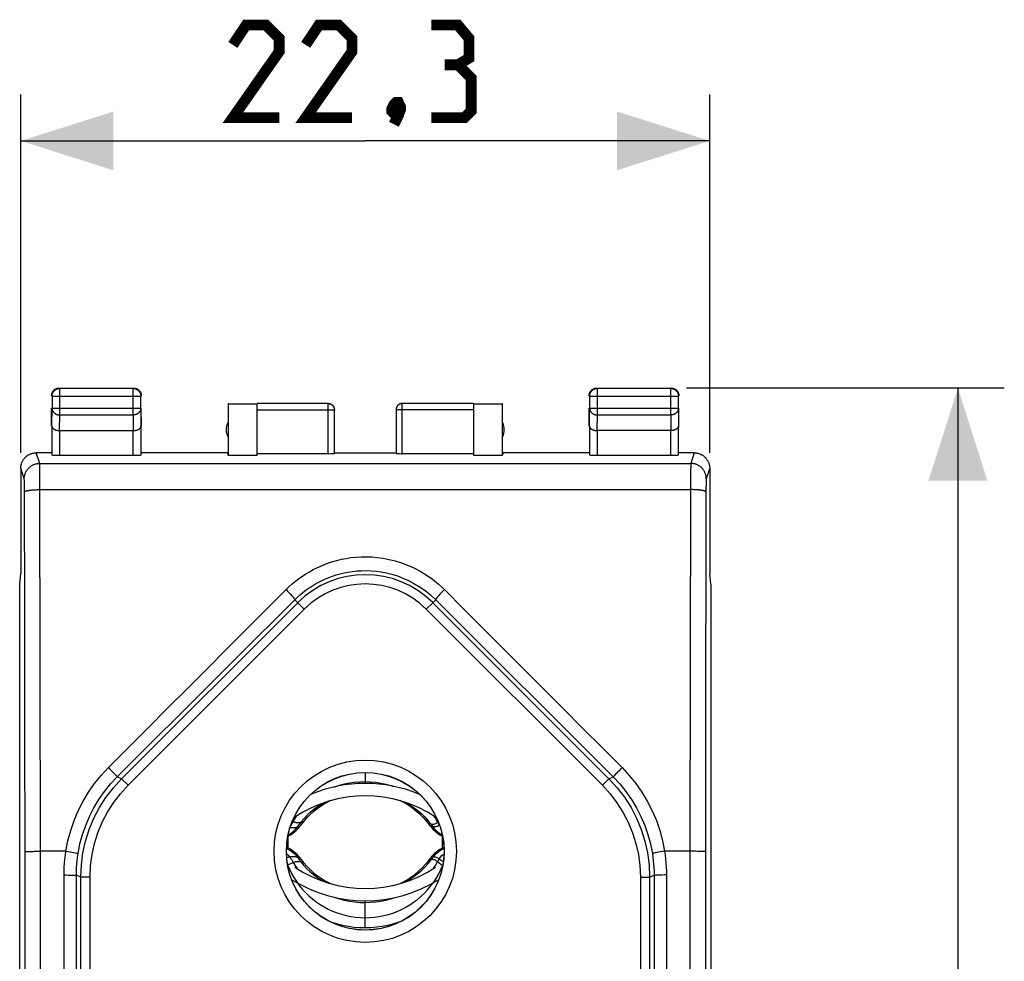
# Model space of a CAD drawing. Units: millimetres. Extents: x -37.8 to 47.6, y -24.2 to 46.7.
# Drawn here: x 15.7 to 47.6, y 6.2 to 36.7 of the extents above; entities that cross this region are included whole.
import ezdxf

# ---------------------------------------------------------------- set-up
doc = ezdxf.new("R2010")
doc.units = ezdxf.units.MM
doc.header["$LTSCALE"] = 15.367
doc.layers.get('0').update_dxf_attribs({"linetype": 'CONTINUOUS'})
doc.layers.add('DRAFT', color=7, linetype='CONTINUOUS')
doc.layers.add('RACCORDO', color=7, linetype='CONTINUOUS')
doc.styles.get("Standard").update_dxf_attribs({"font": 'txt', "width": 0.8})
doc.dimstyles.new('DIMSTYLE_1', dxfattribs={"dimtxt": 3, "dimasz": 3, "dimexe": 1.5, "dimexo": 0.5, "dimgap": 0.75, "dimtad": 1, "dimtxsty": 'STANDARD', "dimblk": '_FILLED', "dimblk1": '_FILLED', "dimblk2": '_FILLED', "dimcen": 0.09, "dimazin": 2, "dimtfac": 1, "dimtofl": 0, "dimtmove": 0, "dimatfit": 3, "dimldrblk": '_FILLED', "dimfxl": 1, "dimtolj": 1, "dimarcsym": 0})

# ---------------------------------------------------------------- blocks, each defined once
blk = doc.blocks.new('_FILLED')
at = {"color": 0, "linetype": 'BYBLOCK'}
blk.add_solid([(0, 0), (-1, 0.317), (-1, -0.317)], dxfattribs=at)
blk = doc.blocks.new('*D2')
at = {"color": 7, "linetype": 'CONTINUOUS'}
for p, q in [((15.721, 22.705), (15.721, 34.305)), ((38.022, 22.705), (38.022, 34.305)), ((15.721, 32.805), (26.871, 32.805)), ((38.022, 32.805), (26.871, 32.805))]:
    blk.add_line(p, q, dxfattribs=at)
at = {"color": 7, "linetype": 'CONTINUOUS', "xscale": 3, "yscale": 3, "zscale": 3, "rotation": 180}
blk.add_blockref('_FILLED', (15.721, 32.805), dxfattribs=at)
at = {"color": 7, "linetype": 'CONTINUOUS', "xscale": 3, "yscale": 3, "zscale": 3}
blk.add_blockref('_FILLED', (38.022, 32.805), dxfattribs=at)
blk = doc.blocks.new('*D3')
at = {"color": 7, "linetype": 'CONTINUOUS'}
for p, q in [((37.271, 24.805), (47.555, 24.805)), ((46.055, 24.805), (46.055, 0.305)), ((46.055, -24.195), (46.055, 0.305)), ((37.271, -24.195), (47.555, -24.195))]:
    blk.add_line(p, q, dxfattribs=at)
at = {"color": 7, "linetype": 'CONTINUOUS', "xscale": 3, "yscale": 3, "zscale": 3}
for p, rotation in [((46.055, 24.805), 90), ((46.055, -24.195), 270)]:
    blk.add_blockref('_FILLED', p, dxfattribs=dict(at, rotation=rotation))

msp = doc.modelspace()

# ---------------------------------------------------------------- linework, layer by layer
at = {"color": 7, "linetype": 'CONTINUOUS'}
for p, q in [((16.734, 24.541), (16.734, 24.149)), ((19.358, 24.791), (16.984, 24.791)), ((19.608, 24.149), (19.608, 24.541)), ((34.134, 24.541), (34.134, 24.149)), ((36.758, 24.791), (34.384, 24.791)), ((37.008, 24.149), (37.008, 24.541)), ((22.421, 24.305), (22.43, 24.296)), ((22.43, 24.296), (22.43, 22.626)), ((22.43, 24.296), (23.371, 24.296)), ((25.671, 24.303), (23.371, 24.303)), ((23.371, 22.626), (23.371, 24.296)), ((30.371, 24.303), (28.071, 24.303)), ((30.371, 24.296), (30.371, 22.626)), ((30.371, 24.296), (31.313, 24.296)), ((31.321, 24.305), (31.313, 24.296)), ((31.313, 22.626), (31.313, 24.296)), ((16.721, 23.572), (16.721, 24.149)), ((19.621, 23.572), (19.621, 24.149)), ((25.871, 22.689), (25.871, 24.103)), ((27.871, 24.103), (27.871, 22.689)), ((34.121, 23.572), (34.121, 24.149)), ((37.021, 23.572), (37.021, 24.149)), ((16.729, 23.572), (16.729, 22.639)), ((16.979, 23.427), (19.364, 23.427)), ((19.614, 22.639), (19.614, 23.572)), ((34.129, 23.572), (34.129, 22.639)), ((36.764, 23.427), (34.379, 23.427)), ((37.014, 22.639), (37.014, 23.572)), ((16.721, 22.705), (16.221, 22.705)), ((22.421, 22.705), (19.621, 22.705)), ((22.43, 22.626), (22.421, 22.705)), ((25.671, 22.678), (23.371, 22.678)), ((25.871, 22.705), (27.871, 22.705)), ((30.371, 22.678), (28.071, 22.678)), ((31.321, 22.705), (31.313, 22.626)), ((34.121, 22.705), (31.321, 22.705)), ((37.522, 22.705), (37.021, 22.705)), ((16.979, 22.626), (19.364, 22.626)), ((22.43, 22.626), (23.371, 22.626)), ((30.371, 22.626), (31.313, 22.626)), ((34.379, 22.626), (36.764, 22.626)), ((15.721, 22.205), (15.721, 18.805)), ((38.022, 22.205), (38.022, 18.805)), ((15.721, 18.805), (15.721, 18.796)), ((38.022, 18.805), (38.021, 18.796)), ((15.687, 18.452), (15.721, 18.796)), ((38.055, 18.452), (38.021, 18.796)), ((15.687, -17.843), (15.687, 18.452)), ((38.055, 18.452), (38.055, -17.843)), ((24.582, 10.931), (24.593, 10.914)), ((29.157, 10.926), (29.149, 10.914)), ((28.824, 10.821), (28.925, 10.699)), ((28.925, 10.699), (28.938, 10.682)), ((24.369, 10.299), (24.403, 10.315)), ((24.371, 10.3), (24.371, 9.91)), ((29.371, 9.91), (29.371, 10.286)), ((28.925, 9.51), (28.935, 9.523)), ((29.37, 9.332), (29.379, 9.329)), ((27.937, 7.508), (28.097, 7.566))]:
    msp.add_line(p, q, dxfattribs=at)
at = {"color": 250, "linetype": 'CONTINUOUS'}
for p, q in [((16.734, 24.541), (19.608, 24.541)), ((16.984, 23.932), (16.984, 24.791)), ((19.358, 23.932), (19.358, 24.791)), ((34.134, 24.541), (37.008, 24.541)), ((34.384, 23.932), (34.384, 24.791)), ((36.758, 23.932), (36.758, 24.791)), ((25.671, 22.678), (25.671, 24.303)), ((28.071, 22.678), (28.071, 24.303)), ((16.729, 23.572), (16.734, 24.149)), ((16.734, 24.149), (19.608, 24.149)), ((16.979, 23.427), (16.984, 23.932)), ((16.984, 23.932), (19.358, 23.932)), ((19.358, 23.932), (19.363, 23.427)), ((19.608, 24.149), (19.614, 23.572)), ((23.371, 24.103), (25.871, 24.103)), ((30.371, 24.103), (27.871, 24.103)), ((34.129, 23.572), (34.134, 24.149)), ((34.134, 24.149), (37.008, 24.149)), ((34.379, 23.427), (34.384, 23.932)), ((34.384, 23.932), (36.758, 23.932)), ((36.758, 23.932), (36.763, 23.427)), ((37.008, 24.149), (37.014, 23.572)), ((16.979, 23.427), (16.979, 22.626)), ((19.364, 22.626), (19.364, 23.427)), ((34.379, 23.427), (34.379, 22.626)), ((36.764, 22.626), (36.764, 23.427)), ((16.335, 22.365), (16.222, 22.705)), ((37.521, 22.705), (37.408, 22.365)), ((16.335, 22.365), (37.408, 22.365)), ((16.337, 22.318), (16.337, 22.336)), ((16.338, 22.295), (16.337, 22.318)), ((15.835, 21.866), (15.722, 22.204)), ((16.338, 22.269), (16.338, 22.295)), ((16.339, 22.24), (16.338, 22.269)), ((16.339, 22.188), (16.339, 22.24)), ((16.34, 22.128), (16.339, 22.188)), ((16.341, 22.062), (16.34, 22.128)), ((16.341, 21.962), (16.341, 22.062)), ((37.402, 22.038), (37.401, 21.936)), ((37.403, 22.188), (37.402, 22.128)), ((37.402, 22.128), (37.402, 22.038)), ((37.404, 22.24), (37.403, 22.188)), ((37.405, 22.283), (37.404, 22.24)), ((37.405, 22.307), (37.405, 22.283)), ((38.02, 22.204), (37.908, 21.865)), ((15.838, 21.825), (15.837, 21.837)), ((15.839, 21.811), (15.838, 21.825)), ((15.839, 21.795), (15.839, 21.811)), ((15.84, 21.768), (15.839, 21.795)), ((15.84, 21.737), (15.84, 21.768)), ((15.841, 21.702), (15.84, 21.737)), ((15.842, 21.651), (15.841, 21.702)), ((16.342, 21.853), (16.341, 21.962)), ((16.343, 21.735), (16.342, 21.853)), ((16.343, 21.611), (16.343, 21.735)), ((37.4, 21.674), (37.382, 9.805)), ((37.401, 21.936), (37.4, 21.824)), ((37.4, 21.824), (37.4, 21.674)), ((37.902, 21.736), (37.901, 21.69)), ((37.901, 21.69), (37.901, 21.637)), ((37.903, 21.768), (37.902, 21.736)), ((37.904, 21.811), (37.903, 21.795)), ((37.903, 21.795), (37.903, 21.768)), ((37.905, 21.825), (37.904, 21.811)), ((15.842, 21.595), (15.842, 21.651)), ((15.843, 21.535), (15.842, 21.595)), ((15.843, 21.457), (15.843, 21.535)), ((16.36, 9.805), (16.343, 21.611)), ((16.343, 21.515), (37.399, 21.515)), ((37.9, 21.504), (37.897, 20.669)), ((37.901, 21.637), (37.9, 21.58)), ((37.9, 21.58), (37.9, 21.504)), ((26.871, 12.355), (26.871, 12.003)), ((24.541, 10.764), (24.614, 10.889)), ((24.614, 10.889), (24.657, 10.954)), ((24.454, 10.625), (24.467, 10.643)), ((24.516, 10.774), (24.541, 10.764)), ((24.669, 10.591), (24.759, 10.621)), ((24.695, 10.625), (24.722, 10.66)), ((24.722, 10.66), (24.749, 10.695)), ((24.749, 10.695), (24.79, 10.747)), ((24.79, 10.747), (24.881, 10.778)), ((29.002, 10.678), (28.925, 10.699)), ((29.06, 10.599), (28.983, 10.621)), ((29.002, 10.678), (29.034, 10.634)), ((29.034, 10.634), (29.06, 10.599)), ((29.235, 10.763), (29.214, 10.745)), ((29.271, 10.656), (29.269, 10.654)), ((29.269, 10.654), (29.274, 10.647)), ((15.901, 9.799), (15.92, 9.799)), ((15.92, 9.799), (15.942, 9.8)), ((15.942, 9.8), (15.967, 9.801)), ((15.967, 9.801), (15.995, 9.801)), ((15.995, 9.801), (16.026, 9.802)), ((16.026, 9.802), (16.059, 9.803)), ((16.059, 9.803), (16.094, 9.803)), ((16.094, 9.803), (16.132, 9.803)), ((16.132, 9.803), (16.171, 9.804)), ((16.171, 9.804), (16.212, 9.804)), ((16.212, 9.804), (16.253, 9.804)), ((16.253, 9.804), (16.296, 9.804)), ((24.331, 9.606), (24.423, 9.627)), ((24.669, 9.618), (24.759, 9.588)), ((29.06, 9.61), (28.983, 9.588)), ((29.002, 9.532), (29.06, 9.61)), ((29.403, 9.715), (29.421, 9.731)), ((37.447, 9.804), (37.382, 9.805)), ((37.51, 9.804), (37.447, 9.804)), ((37.572, 9.804), (37.51, 9.804)), ((37.63, 9.803), (37.572, 9.804)), ((37.666, 9.803), (37.63, 9.803)), ((37.701, 9.802), (37.666, 9.803)), ((37.733, 9.802), (37.701, 9.802)), ((37.762, 9.801), (37.733, 9.802)), ((37.789, 9.8), (37.762, 9.801)), ((37.812, 9.8), (37.789, 9.8)), ((24.357, 9.369), (24.541, 9.446)), ((24.541, 9.446), (24.614, 9.32)), ((24.614, 9.32), (24.657, 9.255)), ((24.736, 9.532), (24.79, 9.462)), ((24.79, 9.462), (24.881, 9.432)), ((29.002, 9.532), (28.925, 9.51)), ((29.37, 9.332), (29.214, 9.464)), ((29.395, 9.462), (29.269, 9.555)), ((26.871, 7.333), (26.871, 8.206))]:
    msp.add_line(p, q, dxfattribs=at)
at = {"color": 7, "linetype": 'CONTINUOUS', "const_width": 0.35}
for points in [[(24.086, 33.555), (22.586, 33.555), (24.086, 35.697), (24.086, 36.126), (23.657, 36.555), (23.014, 36.555), (22.586, 35.912)], [(26.443, 33.555), (24.943, 33.555), (26.443, 35.697), (26.443, 36.126), (26.014, 36.555), (25.371, 36.555), (24.943, 35.912)], [(29.871, 35.269), (30.228, 35.483), (30.228, 36.126), (29.871, 36.555), (29.014, 36.555)], [(29.014, 33.555), (30.086, 33.555), (30.3, 33.769), (30.3, 34.84), (29.871, 35.269), (29.443, 35.269)], [(27.943, 34.055), (28.014, 33.912), (28.014, 33.84), (27.871, 33.697), (27.8, 33.697), (27.728, 33.769), (27.728, 33.84), (27.8, 33.983), (27.871, 34.055), (27.943, 34.055)], [(28.014, 33.84), (27.943, 33.626), (27.8, 33.34)]]:
    msp.add_lwpolyline(points, dxfattribs=at)
at = {"color": 7, "linetype": 'CONTINUOUS'}
for points in [[(16.721, 24.555), (16.722, 24.566), (16.722, 24.578), (16.724, 24.59), (16.726, 24.602), (16.728, 24.614), (16.731, 24.625), (16.735, 24.636), (16.739, 24.647), (16.744, 24.658), (16.749, 24.669), (16.755, 24.68), (16.761, 24.69), (16.768, 24.7), (16.775, 24.709), (16.782, 24.718), (16.79, 24.727), (16.799, 24.736), (16.808, 24.744), (16.817, 24.751), (16.826, 24.758), (16.836, 24.765), (16.846, 24.771), (16.857, 24.777), (16.867, 24.782), (16.878, 24.787), (16.889, 24.791), (16.901, 24.794), (16.912, 24.798), (16.924, 24.8), (16.936, 24.802), (16.947, 24.803), (16.959, 24.804), (16.971, 24.805)], [(16.734, 24.541), (16.735, 24.553), (16.735, 24.565), (16.737, 24.577), (16.739, 24.589), (16.741, 24.6), (16.744, 24.612), (16.748, 24.623), (16.752, 24.634), (16.757, 24.645), (16.762, 24.656), (16.768, 24.666), (16.774, 24.677), (16.781, 24.686), (16.788, 24.696), (16.795, 24.705), (16.803, 24.714), (16.812, 24.722), (16.821, 24.73), (16.83, 24.738), (16.839, 24.745), (16.849, 24.752), (16.859, 24.758), (16.87, 24.764), (16.881, 24.769), (16.891, 24.774), (16.903, 24.778), (16.914, 24.781)], [(16.914, 24.781), (16.925, 24.784), (16.937, 24.787), (16.949, 24.789), (16.961, 24.79), (16.972, 24.791), (16.984, 24.791)], [(19.358, 24.791), (19.37, 24.791), (19.382, 24.79), (19.394, 24.789), (19.405, 24.787), (19.417, 24.784), (19.429, 24.781), (19.44, 24.778), (19.451, 24.774), (19.462, 24.769), (19.473, 24.764), (19.483, 24.758), (19.493, 24.752), (19.503, 24.745), (19.513, 24.738), (19.522, 24.73), (19.531, 24.722), (19.539, 24.714), (19.547, 24.705), (19.555, 24.696), (19.562, 24.686), (19.568, 24.677), (19.575, 24.666), (19.58, 24.656), (19.586, 24.645), (19.59, 24.634), (19.594, 24.623), (19.598, 24.612)], [(19.371, 24.805), (19.383, 24.804), (19.395, 24.803), (19.407, 24.802), (19.419, 24.8), (19.43, 24.798), (19.442, 24.794), (19.453, 24.791), (19.464, 24.787), (19.475, 24.782), (19.486, 24.777), (19.496, 24.771), (19.506, 24.765), (19.516, 24.758), (19.526, 24.751), (19.535, 24.744), (19.544, 24.736), (19.552, 24.727), (19.56, 24.718), (19.568, 24.709), (19.575, 24.7), (19.582, 24.69), (19.588, 24.68), (19.593, 24.669), (19.599, 24.658), (19.603, 24.647), (19.608, 24.636), (19.611, 24.625), (19.614, 24.614), (19.617, 24.602), (19.619, 24.59), (19.62, 24.578), (19.621, 24.566), (19.621, 24.555)], [(19.598, 24.612), (19.601, 24.6), (19.604, 24.589), (19.606, 24.577), (19.607, 24.565), (19.608, 24.553), (19.608, 24.541)], [(34.121, 24.555), (34.122, 24.566), (34.122, 24.578), (34.124, 24.59), (34.126, 24.602), (34.128, 24.614), (34.131, 24.625), (34.135, 24.636), (34.139, 24.647), (34.144, 24.658), (34.149, 24.669), (34.155, 24.68), (34.161, 24.69), (34.168, 24.7), (34.175, 24.709), (34.182, 24.718), (34.19, 24.727), (34.199, 24.736), (34.208, 24.744), (34.217, 24.751), (34.226, 24.758), (34.236, 24.765), (34.246, 24.771), (34.257, 24.777), (34.267, 24.782), (34.278, 24.787), (34.289, 24.791), (34.301, 24.794), (34.312, 24.798), (34.324, 24.8), (34.336, 24.802), (34.347, 24.803), (34.359, 24.804), (34.371, 24.805)], [(34.134, 24.541), (34.135, 24.553), (34.135, 24.565), (34.137, 24.577), (34.139, 24.589), (34.141, 24.6), (34.144, 24.612), (34.148, 24.623), (34.152, 24.634), (34.157, 24.645), (34.162, 24.656), (34.168, 24.666), (34.174, 24.677), (34.181, 24.686), (34.188, 24.696), (34.195, 24.705), (34.203, 24.714), (34.212, 24.722), (34.221, 24.73), (34.23, 24.738), (34.239, 24.745), (34.249, 24.752), (34.259, 24.758), (34.27, 24.764), (34.281, 24.769), (34.291, 24.774), (34.303, 24.778), (34.314, 24.781)], [(34.314, 24.781), (34.325, 24.784), (34.337, 24.787), (34.349, 24.789), (34.361, 24.79), (34.372, 24.791), (34.384, 24.791)], [(36.758, 24.791), (36.77, 24.791), (36.782, 24.79), (36.794, 24.789), (36.805, 24.787), (36.817, 24.784), (36.829, 24.781), (36.84, 24.778), (36.851, 24.774), (36.862, 24.769), (36.873, 24.764), (36.883, 24.758), (36.893, 24.752), (36.903, 24.745), (36.913, 24.738), (36.922, 24.73), (36.931, 24.722), (36.939, 24.714), (36.947, 24.705), (36.955, 24.696), (36.962, 24.687), (36.968, 24.677), (36.975, 24.666), (36.98, 24.656), (36.986, 24.645), (36.99, 24.634), (36.994, 24.623), (36.998, 24.612)], [(36.771, 24.805), (36.783, 24.804), (36.795, 24.803), (36.807, 24.802), (36.819, 24.8), (36.83, 24.798), (36.842, 24.794), (36.853, 24.791), (36.864, 24.787), (36.875, 24.782), (36.886, 24.777), (36.896, 24.771), (36.906, 24.765), (36.916, 24.758), (36.926, 24.751), (36.935, 24.744), (36.944, 24.736), (36.952, 24.727), (36.96, 24.718), (36.968, 24.709), (36.975, 24.7), (36.982, 24.69), (36.988, 24.68), (36.993, 24.669), (36.999, 24.658), (37.003, 24.647), (37.008, 24.636), (37.011, 24.625), (37.014, 24.614), (37.017, 24.602), (37.019, 24.59), (37.02, 24.578), (37.021, 24.566), (37.021, 24.555)], [(36.998, 24.612), (37.001, 24.6), (37.004, 24.589), (37.006, 24.577), (37.007, 24.565), (37.008, 24.553), (37.008, 24.541)], [(25.671, 24.305), (25.68, 24.304), (25.689, 24.304), (25.697, 24.303), (25.706, 24.302), (25.715, 24.3), (25.723, 24.298), (25.731, 24.295), (25.74, 24.293), (25.748, 24.289), (25.756, 24.286), (25.764, 24.282), (25.771, 24.278), (25.779, 24.273), (25.786, 24.268), (25.793, 24.263), (25.8, 24.258), (25.806, 24.252), (25.813, 24.246), (25.819, 24.24), (25.824, 24.233), (25.83, 24.226), (25.835, 24.219), (25.84, 24.212), (25.844, 24.205), (25.849, 24.197), (25.853, 24.189), (25.856, 24.181), (25.859, 24.173), (25.862, 24.165), (25.864, 24.156), (25.867, 24.148), (25.868, 24.139), (25.87, 24.131), (25.871, 24.122), (25.871, 24.113), (25.871, 24.105)], [(28.071, 24.305), (28.063, 24.304), (28.054, 24.304), (28.045, 24.303), (28.037, 24.302), (28.028, 24.3), (28.02, 24.298), (28.011, 24.295), (28.003, 24.293), (27.995, 24.289), (27.987, 24.286), (27.979, 24.282), (27.971, 24.278), (27.964, 24.273), (27.957, 24.268), (27.95, 24.263), (27.943, 24.258), (27.936, 24.252), (27.93, 24.246), (27.924, 24.24), (27.918, 24.233), (27.913, 24.226), (27.907, 24.219), (27.903, 24.212), (27.898, 24.205), (27.894, 24.197), (27.89, 24.189), (27.886, 24.181), (27.883, 24.173), (27.881, 24.165), (27.878, 24.156), (27.876, 24.148), (27.874, 24.139), (27.873, 24.131), (27.872, 24.122), (27.871, 24.113), (27.871, 24.105)], [(28.071, 24.303), (28.062, 24.303), (28.052, 24.302), (28.043, 24.301), (28.033, 24.299), (28.024, 24.297), (28.015, 24.295), (28.006, 24.292), (27.997, 24.288), (27.988, 24.285), (27.98, 24.281), (27.971, 24.276), (27.963, 24.271), (27.955, 24.266), (27.948, 24.26), (27.94, 24.254), (27.933, 24.248), (27.927, 24.241), (27.92, 24.234), (27.914, 24.226), (27.908, 24.219), (27.903, 24.211), (27.898, 24.203), (27.893, 24.194), (27.889, 24.186), (27.886, 24.177), (27.882, 24.168), (27.879, 24.159), (27.877, 24.15), (27.875, 24.141), (27.873, 24.131), (27.872, 24.122), (27.871, 24.112), (27.871, 24.103)], [(16.729, 23.572), (16.729, 23.567), (16.729, 23.562), (16.73, 23.558), (16.731, 23.553), (16.732, 23.549), (16.733, 23.544), (16.735, 23.539), (16.737, 23.535), (16.739, 23.53), (16.742, 23.526), (16.745, 23.521), (16.748, 23.517), (16.751, 23.512), (16.755, 23.508), (16.758, 23.504), (16.763, 23.5), (16.767, 23.495), (16.772, 23.491), (16.776, 23.487), (16.782, 23.483), (16.787, 23.479), (16.793, 23.476), (16.799, 23.472), (16.805, 23.468), (16.811, 23.465), (16.818, 23.462), (16.825, 23.458), (16.832, 23.455), (16.839, 23.452), (16.846, 23.449), (16.854, 23.447), (16.862, 23.444), (16.87, 23.442), (16.878, 23.44), (16.887, 23.438), (16.895, 23.436), (16.904, 23.434), (16.913, 23.432), (16.922, 23.431), (16.931, 23.43), (16.941, 23.429), (16.95, 23.428), (16.96, 23.428), (16.969, 23.427), (16.979, 23.427)], [(19.364, 23.427), (19.374, 23.427), (19.383, 23.428), (19.392, 23.428), (19.402, 23.429), (19.411, 23.43), (19.42, 23.431), (19.43, 23.432), (19.438, 23.434), (19.447, 23.436), (19.456, 23.438), (19.464, 23.44), (19.473, 23.442), (19.481, 23.444), (19.489, 23.447), (19.496, 23.45), (19.504, 23.452), (19.511, 23.455), (19.518, 23.458), (19.525, 23.462), (19.531, 23.465), (19.538, 23.468), (19.544, 23.472), (19.55, 23.476), (19.555, 23.479), (19.561, 23.483), (19.566, 23.487), (19.571, 23.491), (19.576, 23.495), (19.58, 23.5), (19.584, 23.504), (19.588, 23.508), (19.591, 23.512), (19.595, 23.517), (19.598, 23.521), (19.601, 23.526), (19.603, 23.53), (19.605, 23.535), (19.607, 23.539), (19.609, 23.544), (19.611, 23.549), (19.612, 23.553), (19.613, 23.558), (19.613, 23.562), (19.614, 23.567), (19.614, 23.572)], [(34.129, 23.572), (34.129, 23.567), (34.129, 23.562), (34.13, 23.558), (34.131, 23.553), (34.132, 23.549), (34.133, 23.544), (34.135, 23.539), (34.137, 23.535), (34.139, 23.53), (34.142, 23.526), (34.145, 23.521), (34.148, 23.517), (34.151, 23.512), (34.155, 23.508), (34.158, 23.504), (34.163, 23.5), (34.167, 23.495), (34.172, 23.491), (34.176, 23.487), (34.182, 23.483), (34.187, 23.479), (34.193, 23.476), (34.199, 23.472), (34.205, 23.468), (34.211, 23.465), (34.218, 23.462), (34.225, 23.458), (34.232, 23.455), (34.239, 23.452), (34.246, 23.449), (34.254, 23.447), (34.262, 23.444), (34.27, 23.442), (34.278, 23.44), (34.287, 23.438), (34.295, 23.436), (34.304, 23.434), (34.313, 23.432), (34.322, 23.431), (34.331, 23.43), (34.341, 23.429), (34.35, 23.428), (34.36, 23.428), (34.369, 23.427), (34.379, 23.427)], [(37.014, 23.572), (37.014, 23.567), (37.013, 23.562), (37.013, 23.558), (37.012, 23.553), (37.011, 23.549), (37.009, 23.544), (37.007, 23.539), (37.005, 23.535), (37.003, 23.53), (37.001, 23.526), (36.998, 23.521), (36.995, 23.517), (36.991, 23.512), (36.988, 23.508), (36.984, 23.504), (36.98, 23.5), (36.976, 23.495), (36.971, 23.491), (36.966, 23.487), (36.961, 23.483), (36.956, 23.479), (36.95, 23.476), (36.944, 23.472), (36.938, 23.468), (36.931, 23.465), (36.925, 23.462), (36.918, 23.458), (36.911, 23.455), (36.904, 23.452), (36.896, 23.449), (36.888, 23.447), (36.881, 23.444), (36.872, 23.442), (36.864, 23.44), (36.856, 23.438), (36.847, 23.436), (36.838, 23.434), (36.829, 23.432), (36.82, 23.431), (36.811, 23.43), (36.802, 23.429), (36.792, 23.428), (36.783, 23.428), (36.773, 23.427), (36.763, 23.427)], [(15.722, 22.204), (15.723, 22.224), (15.724, 22.244), (15.726, 22.265), (15.729, 22.285), (15.732, 22.304), (15.737, 22.324), (15.742, 22.344), (15.748, 22.363), (15.755, 22.382), (15.762, 22.4), (15.77, 22.419), (15.779, 22.437), (15.789, 22.454), (15.799, 22.472), (15.811, 22.489), (15.822, 22.505), (15.835, 22.521), (15.848, 22.536), (15.862, 22.551), (15.876, 22.565), (15.89, 22.579), (15.906, 22.592), (15.922, 22.604), (15.938, 22.616), (15.955, 22.627), (15.972, 22.638), (15.99, 22.647), (16.008, 22.656), (16.026, 22.665), (16.045, 22.672), (16.064, 22.679), (16.083, 22.685), (16.102, 22.69), (16.122, 22.695), (16.142, 22.698), (16.162, 22.701), (16.182, 22.703), (16.202, 22.704), (16.222, 22.705)], [(37.521, 22.705), (37.541, 22.704), (37.561, 22.703), (37.581, 22.701), (37.601, 22.698), (37.621, 22.695), (37.64, 22.69), (37.66, 22.685), (37.679, 22.679), (37.698, 22.672), (37.716, 22.665), (37.735, 22.656), (37.753, 22.647), (37.77, 22.638), (37.788, 22.627), (37.804, 22.616), (37.821, 22.604), (37.837, 22.592), (37.852, 22.579), (37.867, 22.565), (37.881, 22.551), (37.895, 22.536), (37.908, 22.521), (37.92, 22.505), (37.932, 22.489), (37.943, 22.472), (37.953, 22.454), (37.963, 22.437), (37.972, 22.419), (37.98, 22.4), (37.988, 22.382), (37.995, 22.363), (38.001, 22.344), (38.006, 22.324), (38.01, 22.304), (38.014, 22.285), (38.017, 22.265), (38.019, 22.244), (38.02, 22.224), (38.02, 22.204)], [(24.881, 10.778), (24.981, 10.89), (25.088, 10.997), (25.201, 11.097), (25.32, 11.191), (25.446, 11.279), (25.575, 11.359), (25.709, 11.431), (25.742, 11.446)], [(27.999, 11.446), (28.086, 11.404), (28.223, 11.326), (28.355, 11.24), (28.481, 11.146), (28.602, 11.044), (28.716, 10.936), (28.824, 10.821)], [(28.139, 11.403), (28.186, 11.379), (28.325, 11.299), (28.457, 11.211), (28.582, 11.116), (28.699, 11.015), (28.808, 10.908), (28.91, 10.795), (29.002, 10.678)], [(24.403, 10.315), (24.472, 10.353), (24.538, 10.398), (24.6, 10.447), (24.658, 10.501), (24.711, 10.559), (24.759, 10.621)], [(24.759, 10.621), (24.772, 10.639), (24.785, 10.657), (24.798, 10.674), (24.812, 10.692), (24.825, 10.709), (24.839, 10.726), (24.853, 10.743)], [(24.853, 10.743), (24.867, 10.76), (24.881, 10.778)], [(28.938, 10.682), (28.944, 10.674), (28.951, 10.665), (28.957, 10.656), (28.964, 10.648), (28.97, 10.639), (28.977, 10.63), (28.983, 10.621)], [(28.983, 10.621), (29.027, 10.565), (29.074, 10.512)], [(29.074, 10.512), (29.124, 10.463), (29.178, 10.418), (29.235, 10.376), (29.294, 10.339), (29.356, 10.306), (29.368, 10.301)], [(24.759, 9.588), (24.778, 9.562), (24.798, 9.536), (24.818, 9.51), (24.838, 9.484), (24.859, 9.458), (24.881, 9.432)], [(28.935, 9.523), (28.945, 9.536), (28.954, 9.549), (28.964, 9.562), (28.974, 9.575), (28.983, 9.588)], [(24.357, 9.369), (24.418, 9.228), (24.486, 9.09), (24.562, 8.956), (24.645, 8.826), (24.736, 8.702), (24.833, 8.583), (24.937, 8.471), (25.046, 8.365), (25.161, 8.265), (25.282, 8.172), (25.409, 8.085), (25.54, 8.006), (25.676, 7.934), (25.816, 7.87), (25.96, 7.813), (26.107, 7.765), (26.257, 7.725), (26.409, 7.694), (26.563, 7.672), (26.717, 7.659), (26.871, 7.655)], [(24.881, 9.432), (24.981, 9.319), (25.088, 9.212), (25.201, 9.112), (25.32, 9.018), (25.444, 8.931), (25.573, 8.852), (25.706, 8.78), (25.742, 8.764)], [(26.871, 7.655), (27.023, 7.659), (27.174, 7.672), (27.324, 7.693), (27.473, 7.722), (27.619, 7.76), (27.764, 7.806), (27.906, 7.861), (28.045, 7.923), (28.18, 7.993), (28.311, 8.07), (28.437, 8.155), (28.558, 8.247), (28.674, 8.345), (28.785, 8.45), (28.889, 8.561), (28.987, 8.677), (29.078, 8.8), (29.163, 8.927), (29.24, 9.058), (29.309, 9.193), (29.37, 9.332)], [(27.999, 8.763), (28.065, 8.795), (28.205, 8.873), (28.341, 8.96), (28.472, 9.056), (28.596, 9.159), (28.713, 9.27), (28.823, 9.387), (28.925, 9.51)], [(28.139, 8.806), (28.186, 8.83), (28.325, 8.91), (28.457, 8.998), (28.582, 9.093), (28.699, 9.194), (28.808, 9.301), (28.91, 9.414), (29.002, 9.532)], [(29.37, 9.332), (29.375, 9.344), (29.381, 9.357), (29.384, 9.363)], [(25.708, 7.538), (25.793, 7.507), (25.966, 7.454), (26.142, 7.41), (26.321, 7.376), (26.503, 7.352), (26.687, 7.338), (26.871, 7.333)], [(26.871, 7.333), (27.054, 7.339), (27.235, 7.354), (27.414, 7.378), (27.591, 7.412), (27.766, 7.456), (27.937, 7.508)]]:
    msp.add_lwpolyline(points, dxfattribs=at)
at = {"color": 250, "linetype": 'CONTINUOUS'}
for points in [[(25.671, 24.303), (25.681, 24.303), (25.69, 24.302), (25.7, 24.301), (25.709, 24.299), (25.718, 24.297), (25.728, 24.295), (25.737, 24.292), (25.746, 24.288), (25.754, 24.285), (25.763, 24.281), (25.771, 24.276), (25.779, 24.271), (25.787, 24.266), (25.795, 24.26), (25.802, 24.254), (25.809, 24.248), (25.816, 24.241), (25.822, 24.234), (25.828, 24.226), (25.834, 24.219), (25.84, 24.211), (25.844, 24.203), (25.849, 24.194), (25.853, 24.186), (25.857, 24.177), (25.86, 24.168), (25.863, 24.159), (25.866, 24.15), (25.868, 24.141), (25.869, 24.131), (25.87, 24.122), (25.871, 24.112), (25.871, 24.103)], [(16.734, 24.149), (16.735, 24.139), (16.736, 24.128), (16.737, 24.118), (16.739, 24.108), (16.742, 24.098), (16.745, 24.088), (16.748, 24.078), (16.752, 24.069), (16.757, 24.059), (16.762, 24.05), (16.768, 24.041), (16.774, 24.032), (16.781, 24.024), (16.788, 24.015), (16.796, 24.007), (16.804, 24), (16.812, 23.992), (16.821, 23.986), (16.83, 23.979), (16.84, 23.973), (16.849, 23.967), (16.86, 23.962), (16.87, 23.957), (16.881, 23.952), (16.892, 23.948), (16.903, 23.944), (16.914, 23.941), (16.926, 23.939), (16.937, 23.936), (16.949, 23.935), (16.961, 23.933), (16.972, 23.933), (16.984, 23.932)], [(19.608, 24.149), (19.608, 24.139), (19.607, 24.128), (19.606, 24.118), (19.604, 24.108), (19.601, 24.098), (19.598, 24.088), (19.594, 24.078), (19.59, 24.069), (19.585, 24.059), (19.58, 24.05), (19.574, 24.041), (19.568, 24.032), (19.562, 24.024), (19.554, 24.015), (19.547, 24.007), (19.539, 24), (19.53, 23.992), (19.522, 23.986), (19.512, 23.979), (19.503, 23.973), (19.493, 23.967), (19.483, 23.962), (19.473, 23.957), (19.462, 23.952), (19.451, 23.948), (19.44, 23.944), (19.428, 23.941), (19.417, 23.939), (19.405, 23.936), (19.394, 23.935), (19.382, 23.933), (19.37, 23.933), (19.358, 23.932)], [(34.134, 24.149), (34.135, 24.139), (34.136, 24.128), (34.137, 24.118), (34.139, 24.108), (34.142, 24.098), (34.145, 24.088), (34.148, 24.078), (34.152, 24.069), (34.157, 24.059), (34.162, 24.05), (34.168, 24.041), (34.174, 24.032), (34.181, 24.024), (34.188, 24.015), (34.196, 24.007), (34.204, 24), (34.212, 23.992), (34.221, 23.986), (34.23, 23.979), (34.24, 23.973), (34.249, 23.967), (34.26, 23.962), (34.27, 23.957), (34.281, 23.952), (34.292, 23.948), (34.303, 23.944), (34.314, 23.941), (34.326, 23.939), (34.337, 23.936), (34.349, 23.935), (34.361, 23.933), (34.372, 23.933), (34.384, 23.932)], [(37.008, 24.149), (37.008, 24.139), (37.007, 24.128), (37.006, 24.118), (37.004, 24.108), (37.001, 24.098), (36.998, 24.088), (36.994, 24.078), (36.99, 24.069), (36.985, 24.059), (36.98, 24.05), (36.974, 24.041), (36.968, 24.032), (36.962, 24.024), (36.954, 24.015), (36.947, 24.007), (36.939, 24), (36.93, 23.992), (36.922, 23.986), (36.912, 23.979), (36.903, 23.973), (36.893, 23.967), (36.883, 23.962), (36.873, 23.957), (36.862, 23.952), (36.851, 23.948), (36.84, 23.944), (36.828, 23.941), (36.817, 23.939), (36.805, 23.936), (36.794, 23.935), (36.782, 23.933), (36.77, 23.933), (36.758, 23.932)], [(15.835, 21.866), (15.835, 21.886), (15.837, 21.906), (15.839, 21.926), (15.842, 21.946), (15.845, 21.965), (15.85, 21.985), (15.855, 22.004), (15.861, 22.024), (15.868, 22.042), (15.875, 22.061), (15.883, 22.079), (15.892, 22.097), (15.902, 22.115), (15.913, 22.132), (15.924, 22.149), (15.935, 22.165), (15.948, 22.181), (15.961, 22.196), (15.975, 22.211), (15.989, 22.225), (16.004, 22.239), (16.019, 22.252), (16.035, 22.265), (16.051, 22.276), (16.068, 22.287), (16.085, 22.298), (16.103, 22.307), (16.121, 22.316), (16.139, 22.325), (16.158, 22.332), (16.177, 22.339), (16.196, 22.345), (16.215, 22.35), (16.235, 22.355), (16.255, 22.358), (16.275, 22.361), (16.295, 22.363), (16.315, 22.364), (16.335, 22.365)], [(16.337, 22.336), (16.336, 22.343), (16.336, 22.35), (16.336, 22.355), (16.335, 22.359), (16.335, 22.363), (16.335, 22.365)], [(37.408, 22.365), (37.407, 22.363), (37.407, 22.359), (37.407, 22.355), (37.406, 22.35), (37.406, 22.343), (37.406, 22.336), (37.406, 22.327), (37.405, 22.307)], [(37.908, 21.865), (37.907, 21.886), (37.906, 21.906), (37.904, 21.926), (37.901, 21.946), (37.897, 21.965), (37.893, 21.985), (37.888, 22.004), (37.882, 22.024), (37.875, 22.042), (37.867, 22.061), (37.859, 22.079), (37.85, 22.097), (37.84, 22.115), (37.83, 22.132), (37.819, 22.149), (37.807, 22.165), (37.795, 22.181), (37.782, 22.196), (37.768, 22.211), (37.754, 22.225), (37.739, 22.239), (37.724, 22.252), (37.708, 22.265), (37.691, 22.276), (37.675, 22.287), (37.657, 22.298), (37.64, 22.307), (37.622, 22.316), (37.603, 22.325), (37.585, 22.332), (37.566, 22.339), (37.547, 22.345), (37.527, 22.35), (37.508, 22.355), (37.488, 22.358), (37.468, 22.361), (37.448, 22.363), (37.428, 22.364), (37.408, 22.365)], [(15.837, 21.837), (15.837, 21.842), (15.837, 21.847), (15.837, 21.851), (15.836, 21.855), (15.836, 21.858), (15.836, 21.861), (15.836, 21.863), (15.835, 21.864), (15.835, 21.866)], [(37.908, 21.865), (37.907, 21.864), (37.907, 21.863), (37.907, 21.861), (37.906, 21.858), (37.906, 21.855), (37.906, 21.851), (37.906, 21.847), (37.905, 21.842), (37.905, 21.837), (37.905, 21.825)], [(15.843, 21.441), (15.844, 21.444), (15.846, 21.447), (15.848, 21.45), (15.852, 21.454), (15.857, 21.457), (15.862, 21.46), (15.868, 21.463), (15.876, 21.466), (15.884, 21.469), (15.893, 21.472), (15.902, 21.475), (15.913, 21.478), (15.924, 21.48), (15.937, 21.483), (15.95, 21.486), (15.963, 21.488), (15.978, 21.491), (15.993, 21.493), (16.008, 21.495), (16.025, 21.497), (16.042, 21.499), (16.059, 21.501), (16.077, 21.503), (16.096, 21.505), (16.115, 21.506), (16.134, 21.508), (16.154, 21.509), (16.174, 21.51), (16.194, 21.512), (16.215, 21.512), (16.236, 21.513), (16.257, 21.514), (16.279, 21.515), (16.3, 21.515), (16.322, 21.515), (16.343, 21.515)], [(15.86, 9.795), (15.86, 10.575), (15.86, 11.354), (15.859, 12.133), (15.858, 12.912), (15.858, 13.69), (15.857, 14.468), (15.856, 15.245), (15.854, 16.022), (15.853, 16.799), (15.852, 17.574), (15.85, 18.349), (15.849, 19.123), (15.847, 19.897), (15.845, 20.669), (15.843, 21.457)], [(37.899, 21.441), (37.899, 21.444), (37.897, 21.447), (37.894, 21.45), (37.89, 21.454), (37.886, 21.457), (37.88, 21.46), (37.874, 21.463), (37.867, 21.466), (37.859, 21.469), (37.85, 21.472), (37.84, 21.475), (37.83, 21.478), (37.818, 21.48), (37.806, 21.483), (37.793, 21.486), (37.779, 21.488), (37.765, 21.491), (37.75, 21.493), (37.734, 21.495), (37.718, 21.497), (37.701, 21.499), (37.683, 21.501), (37.665, 21.503), (37.647, 21.505), (37.628, 21.506), (37.609, 21.508), (37.589, 21.509), (37.569, 21.51), (37.548, 21.512), (37.527, 21.512), (37.506, 21.513), (37.485, 21.514), (37.464, 21.515), (37.443, 21.515), (37.421, 21.515), (37.399, 21.515)], [(37.897, 20.669), (37.896, 19.897), (37.894, 19.123), (37.892, 18.349), (37.891, 17.574), (37.889, 16.799), (37.888, 16.022), (37.887, 15.245), (37.886, 14.468), (37.885, 13.69), (37.884, 12.912), (37.883, 12.133), (37.883, 11.354), (37.882, 10.575), (37.882, 9.795)], [(25.871, 11.891), (25.883, 11.896), (26.036, 11.946), (26.195, 11.988), (26.358, 12.02), (26.526, 12.044), (26.697, 12.058), (26.871, 12.062)], [(26.871, 12.062), (27.042, 12.056), (27.211, 12.041), (27.377, 12.016), (27.541, 11.982), (27.701, 11.939), (27.794, 11.908)], [(24.79, 10.747), (24.884, 10.86), (24.985, 10.968), (25.093, 11.07), (25.209, 11.165), (25.331, 11.254), (25.46, 11.336), (25.553, 11.387)], [(29.084, 10.955), (29.142, 10.868), (29.214, 10.745)], [(24.38, 10.338), (24.385, 10.341), (24.451, 10.383), (24.512, 10.429), (24.569, 10.479), (24.622, 10.533), (24.669, 10.591)], [(24.442, 10.578), (24.452, 10.576), (24.481, 10.572), (24.51, 10.57), (24.538, 10.569), (24.565, 10.57), (24.592, 10.573), (24.618, 10.577), (24.644, 10.583), (24.669, 10.591)], [(24.467, 10.643), (24.48, 10.663), (24.493, 10.683), (24.506, 10.703), (24.518, 10.723), (24.53, 10.744), (24.541, 10.764)], [(24.541, 10.764), (24.57, 10.752), (24.599, 10.744), (24.627, 10.737), (24.655, 10.733), (24.683, 10.731), (24.711, 10.732), (24.737, 10.734), (24.764, 10.74), (24.79, 10.747)], [(24.669, 10.591), (24.682, 10.608), (24.695, 10.625)], [(29.214, 10.745), (29.19, 10.726), (29.166, 10.709), (29.142, 10.696), (29.118, 10.685), (29.094, 10.677), (29.071, 10.673), (29.048, 10.671), (29.025, 10.673), (29.002, 10.678)], [(29.269, 10.654), (29.245, 10.637), (29.221, 10.623), (29.197, 10.612), (29.173, 10.603), (29.15, 10.596), (29.127, 10.593), (29.104, 10.592), (29.082, 10.595), (29.06, 10.599)], [(29.06, 10.599), (29.102, 10.546), (29.148, 10.496), (29.197, 10.45), (29.25, 10.407), (29.306, 10.367), (29.363, 10.333)], [(29.214, 10.745), (29.22, 10.735), (29.225, 10.725), (29.231, 10.715), (29.237, 10.705), (29.243, 10.695), (29.249, 10.684), (29.256, 10.674), (29.262, 10.664), (29.269, 10.654)], [(24.321, 9.902), (24.385, 9.868), (24.451, 9.827), (24.512, 9.78), (24.569, 9.73), (24.622, 9.676), (24.669, 9.618)], [(29.06, 9.61), (29.102, 9.663), (29.148, 9.713), (29.197, 9.76), (29.25, 9.803), (29.306, 9.842), (29.365, 9.877), (29.412, 9.901)], [(15.86, 9.795), (15.861, 9.795), (15.863, 9.796), (15.866, 9.796), (15.869, 9.797), (15.874, 9.797), (15.879, 9.798), (15.886, 9.798), (15.893, 9.798), (15.901, 9.799)], [(15.86, -9.186), (15.861, -7.604), (15.861, -6.022), (15.862, -4.441), (15.862, -2.859), (15.862, -1.277), (15.862, 0.305), (15.862, 1.886), (15.862, 3.468), (15.862, 5.05), (15.861, 6.632), (15.861, 8.213), (15.86, 9.795)], [(16.296, 9.804), (16.339, 9.805), (16.36, 9.805)], [(16.36, -9.195), (16.361, -7.612), (16.361, -6.029), (16.361, -4.445), (16.362, -2.862), (16.362, -1.279), (16.362, 0.305), (16.362, 1.888), (16.362, 3.471), (16.361, 5.055), (16.361, 6.638), (16.361, 8.221), (16.36, 9.805)], [(24.326, 9.733), (24.375, 9.684), (24.423, 9.627)], [(24.423, 9.627), (24.452, 9.633), (24.481, 9.637), (24.51, 9.64), (24.538, 9.64), (24.565, 9.639), (24.592, 9.637), (24.618, 9.632), (24.644, 9.626), (24.669, 9.618)], [(24.423, 9.627), (24.438, 9.607), (24.452, 9.587), (24.467, 9.566), (24.48, 9.546), (24.493, 9.526), (24.506, 9.506), (24.518, 9.486), (24.53, 9.466), (24.541, 9.446)], [(24.669, 9.618), (24.682, 9.601), (24.695, 9.584), (24.709, 9.566), (24.736, 9.532)], [(29.269, 9.555), (29.245, 9.572), (29.221, 9.586), (29.197, 9.598), (29.173, 9.606), (29.15, 9.613), (29.127, 9.616), (29.104, 9.617), (29.082, 9.615), (29.06, 9.61)], [(29.269, 9.555), (29.309, 9.612), (29.354, 9.665), (29.403, 9.715)], [(37.382, 9.805), (37.382, 8.221), (37.381, 6.638), (37.381, 5.055), (37.381, 3.471), (37.381, 1.888), (37.381, 0.305), (37.381, -1.279), (37.381, -2.862), (37.381, -4.445), (37.381, -6.029), (37.382, -7.612), (37.382, -9.195)], [(37.882, 9.795), (37.881, 9.795), (37.88, 9.796), (37.877, 9.796), (37.873, 9.797), (37.869, 9.797), (37.863, 9.798), (37.857, 9.798), (37.85, 9.798), (37.842, 9.799), (37.833, 9.799), (37.812, 9.8)], [(37.882, 9.795), (37.882, 8.213), (37.881, 6.632), (37.881, 5.05), (37.881, 3.468), (37.881, 1.886), (37.881, 0.305), (37.881, -1.277), (37.881, -2.859), (37.881, -4.441), (37.881, -6.022), (37.882, -7.604), (37.882, -9.186)], [(24.541, 9.446), (24.57, 9.457), (24.599, 9.465), (24.627, 9.472), (24.655, 9.476), (24.683, 9.478), (24.711, 9.478), (24.737, 9.475), (24.764, 9.47), (24.79, 9.462)], [(24.79, 9.462), (24.884, 9.349), (24.985, 9.241), (25.093, 9.139), (25.209, 9.044), (25.331, 8.955), (25.46, 8.874), (25.553, 8.822)], [(29.214, 9.464), (29.19, 9.483), (29.166, 9.5), (29.142, 9.513), (29.118, 9.524), (29.094, 9.532), (29.071, 9.537), (29.048, 9.538), (29.025, 9.536), (29.002, 9.532)], [(29.084, 9.254), (29.142, 9.341), (29.214, 9.464)], [(29.214, 9.464), (29.22, 9.474), (29.225, 9.484), (29.231, 9.494), (29.237, 9.504), (29.243, 9.515), (29.249, 9.525), (29.256, 9.535), (29.262, 9.545), (29.269, 9.555)], [(25.871, 8.318), (25.883, 8.313), (26.036, 8.263), (26.195, 8.222), (26.358, 8.189), (26.526, 8.165), (26.697, 8.151), (26.871, 8.147)], [(26.871, 8.147), (27.042, 8.153), (27.211, 8.169), (27.377, 8.193), (27.541, 8.227), (27.701, 8.27), (27.794, 8.301)]]:
    msp.add_lwpolyline(points, dxfattribs=at)
at = {"color": 7, "linetype": 'CONTINUOUS'}
for centre, radius, start, end in [((22.871, 23.455), 0.5, 154.1581, 205.8419), ((30.871, 23.455), 0.5, 334.1581, 25.8419), ((26.871, 7.505), 4.5, 66.9692, 113.0308), ((26.871, 7.505), 4.1, 56.251, 123.749), ((26.871, 9.105), 2.6, 115.7865, 144.3147), ((26.871, 9.105), 2.6, 35.6853, 64.2135), ((23.947, 11.205), 1, 294.9463, 324.3147), ((29.795, 11.205), 1, 215.6853, 244.6902), ((23.947, 9.005), 1, 35.6853, 67.9056), ((29.795, 9.005), 1, 112.5319, 144.3147), ((26.871, 12.705), 4.1, 236.251, 303.749), ((26.871, 12.705), 4.5, 238.1222, 301.8778)]:
    msp.add_arc(centre, radius, start, end, dxfattribs=at)
for centre, major_axis, start_param, end_param in [((16.979, 22.639), (0.25, 0), -3.135775, -1.570796), ((19.364, 22.639), (0.25, 0), -1.570796, -0.005818), ((25.671, 22.689), (0.2, 0), -1.570796, 0), ((28.071, 22.689), (0.2, 0), -3.141593, -1.570796), ((34.379, 22.639), (0.25, 0), -3.135775, -1.570796), ((36.764, 22.639), (0.25, 0), -1.570796, -0.005818)]:
    msp.add_ellipse(centre, major_axis=major_axis, ratio=0.052408, start_param=start_param, end_param=end_param, dxfattribs=at)
at = {"layer": 'DRAFT', "color": 7, "linetype": 'CONTINUOUS'}
msp.add_circle((26.871, 9.805), 2.55, dxfattribs=at)
at = {"layer": 'RACCORDO', "color": 250, "linetype": 'CONTINUOUS'}
for p, q in [((18.984, 12.153), (24.685, 17.854)), ((24.685, 17.854), (24.591, 17.949)), ((24.898, 17.642), (24.685, 17.854)), ((28.845, 17.642), (29.057, 17.854)), ((29.057, 17.854), (29.151, 17.949)), ((29.057, 17.854), (34.759, 12.153)), ((19.196, 11.941), (24.898, 17.642)), ((28.845, 17.642), (34.546, 11.941)), ((18.984, 12.153), (18.842, 12.212)), ((19.196, 11.941), (18.984, 12.153)), ((34.546, 11.941), (34.759, 12.153)), ((34.759, 12.153), (34.901, 12.212)), ((17.183, 9.805), (16.36, 9.805)), ((37.382, 9.805), (36.56, 9.805)), ((17.666, 8.971), (17.522, 9.031)), ((17.666, -8.362), (17.666, 8.971)), ((17.966, 8.971), (17.666, 8.971)), ((17.966, -8.362), (17.966, 8.971)), ((35.776, 8.971), (35.776, -8.362)), ((35.776, 8.971), (36.076, 8.971)), ((36.076, 8.971), (36.22, 9.031)), ((36.076, 8.971), (36.076, -8.362))]:
    msp.add_line(p, q, dxfattribs=at)
for points in [[(24.308, 18.277), (24.408, 18.373), (24.511, 18.465), (24.616, 18.552), (24.725, 18.635), (24.836, 18.714), (24.95, 18.788), (25.066, 18.858), (25.185, 18.924), (25.306, 18.985), (25.429, 19.041), (25.554, 19.093), (25.684, 19.141), (25.818, 19.184), (25.957, 19.224), (26.101, 19.258), (26.252, 19.288), (26.407, 19.312), (26.569, 19.329), (26.736, 19.338), (26.908, 19.341), (27.086, 19.335), (27.268, 19.319), (27.455, 19.294), (27.646, 19.257), (27.841, 19.208), (28.04, 19.148), (28.24, 19.072), (28.442, 18.982), (28.645, 18.877), (28.846, 18.754), (29.045, 18.613), (29.241, 18.454), (29.434, 18.277)], [(24.591, 17.949), (24.68, 18.034), (24.771, 18.115), (24.865, 18.193), (24.962, 18.266), (25.06, 18.336), (25.162, 18.402), (25.265, 18.464), (25.371, 18.522), (25.479, 18.576), (25.588, 18.626), (25.7, 18.671), (25.815, 18.714), (25.935, 18.752), (26.058, 18.787), (26.186, 18.818), (26.32, 18.844), (26.458, 18.865), (26.602, 18.88), (26.75, 18.889), (26.904, 18.891), (27.062, 18.886), (27.224, 18.872), (27.39, 18.849), (27.56, 18.817), (27.734, 18.774), (27.91, 18.72), (28.089, 18.653), (28.269, 18.573), (28.449, 18.48), (28.628, 18.372), (28.807, 18.247), (28.982, 18.107), (29.151, 17.949)], [(18.559, 12.514), (19.836, 13.795), (20.475, 14.435), (21.114, 15.076), (21.752, 15.716), (22.391, 16.356), (23.03, 16.997), (23.669, 17.637), (24.308, 18.277)], [(24.308, 18.277), (24.359, 18.226), (24.409, 18.174), (24.455, 18.125), (24.496, 18.079), (24.531, 18.039), (24.559, 18.004), (24.579, 17.977), (24.589, 17.959), (24.591, 17.949)], [(29.434, 18.277), (29.383, 18.226), (29.334, 18.174), (29.288, 18.125), (29.246, 18.079), (29.211, 18.039), (29.183, 18.004), (29.164, 17.977), (29.153, 17.959), (29.152, 17.949)], [(29.434, 18.277), (30.073, 17.637), (30.712, 16.997), (31.351, 16.356), (31.99, 15.716), (32.629, 15.076), (33.268, 14.435), (33.906, 13.795), (34.545, 13.154), (35.183, 12.514)], [(18.842, 12.212), (19.48, 12.849), (20.119, 13.487), (20.758, 14.124), (21.396, 14.762), (22.035, 15.399), (22.674, 16.037), (23.313, 16.674), (23.952, 17.312), (24.591, 17.949)], [(29.151, 17.949), (29.791, 17.312), (30.43, 16.674), (31.069, 16.037), (31.707, 15.399), (32.346, 14.762), (32.985, 14.124), (33.624, 13.487), (34.262, 12.849), (34.901, 12.212)], [(17.183, 9.805), (17.249, 10.145), (17.338, 10.476), (17.449, 10.8), (17.584, 11.117), (17.741, 11.426), (17.918, 11.721), (18.113, 11.999), (18.326, 12.264), (18.559, 12.514)], [(18.559, 12.514), (18.609, 12.464), (18.657, 12.415), (18.702, 12.369), (18.743, 12.326), (18.778, 12.289), (18.806, 12.258), (18.826, 12.234), (18.838, 12.219), (18.842, 12.212)], [(35.183, 12.514), (35.134, 12.464), (35.086, 12.415), (35.04, 12.369), (35, 12.326), (34.965, 12.289), (34.937, 12.258), (34.916, 12.234), (34.904, 12.218), (34.9, 12.211)], [(35.183, 12.514), (35.416, 12.264), (35.63, 12), (35.825, 11.721), (36.001, 11.426), (36.159, 11.117), (36.293, 10.8), (36.405, 10.476), (36.493, 10.145), (36.56, 9.805)], [(17.578, 9.734), (17.638, 10.043), (17.72, 10.348), (17.823, 10.645), (17.946, 10.935), (18.09, 11.216), (18.252, 11.485), (18.433, 11.742), (18.629, 11.984), (18.842, 12.212)], [(17.666, 8.971), (17.683, 9.363), (17.734, 9.752), (17.819, 10.135), (17.937, 10.509), (18.088, 10.873), (18.269, 11.221), (18.48, 11.552), (18.719, 11.864), (18.984, 12.153)], [(34.759, 12.153), (35.023, 11.864), (35.262, 11.553), (35.473, 11.222), (35.655, 10.873), (35.805, 10.51), (35.923, 10.135), (36.008, 9.752), (36.059, 9.363), (36.076, 8.971)], [(34.901, 12.212), (35.113, 11.984), (35.31, 11.742), (35.49, 11.485), (35.653, 11.216), (35.796, 10.935), (35.92, 10.645), (36.023, 10.347), (36.104, 10.043), (36.165, 9.734)], [(17.966, 8.971), (17.982, 9.34), (18.03, 9.701), (18.108, 10.055), (18.219, 10.404), (18.36, 10.747), (18.529, 11.072), (18.724, 11.378), (18.947, 11.668), (19.196, 11.941)], [(34.546, 11.941), (34.796, 11.668), (35.018, 11.379), (35.212, 11.074), (35.381, 10.748), (35.523, 10.406), (35.634, 10.057), (35.712, 9.703), (35.76, 9.341), (35.776, 8.971)], [(17.122, 9.038), (17.124, 9.167), (17.129, 9.295), (17.138, 9.423), (17.149, 9.551), (17.165, 9.678), (17.183, 9.805)], [(17.183, 9.805), (17.251, 9.794), (17.317, 9.783), (17.379, 9.773), (17.435, 9.763), (17.483, 9.754), (17.523, 9.747), (17.553, 9.741), (17.571, 9.737), (17.578, 9.734)], [(17.522, 9.031), (17.524, 9.149), (17.529, 9.267), (17.536, 9.385), (17.547, 9.502), (17.561, 9.618), (17.578, 9.734)], [(36.56, 9.805), (36.492, 9.794), (36.426, 9.783), (36.364, 9.773), (36.308, 9.763), (36.259, 9.754), (36.219, 9.747), (36.19, 9.741), (36.171, 9.737), (36.165, 9.734)], [(36.165, 9.734), (36.181, 9.618), (36.195, 9.501), (36.206, 9.384), (36.214, 9.267), (36.219, 9.149), (36.22, 9.031)], [(36.56, 9.805), (36.578, 9.678), (36.593, 9.55), (36.605, 9.423), (36.613, 9.295), (36.618, 9.167), (36.62, 9.038)], [(17.122, -8.429), (17.122, -6.488), (17.122, -4.547), (17.121, -2.607), (17.121, -0.666), (17.121, 1.275), (17.121, 3.216), (17.122, 5.156), (17.122, 7.097), (17.122, 9.038)], [(17.122, 9.038), (17.191, 9.038), (17.258, 9.037), (17.32, 9.037), (17.377, 9.036), (17.426, 9.035), (17.466, 9.034), (17.496, 9.033), (17.515, 9.032), (17.522, 9.031)], [(17.522, -8.422), (17.522, -6.483), (17.521, -4.543), (17.521, -2.604), (17.521, -0.665), (17.521, 1.274), (17.521, 3.213), (17.521, 5.153), (17.522, 7.092), (17.522, 9.031)], [(36.62, 9.038), (36.551, 9.038), (36.485, 9.037), (36.422, 9.037), (36.365, 9.036), (36.316, 9.035), (36.276, 9.034), (36.246, 9.033), (36.227, 9.032), (36.22, 9.031)], [(36.22, 9.031), (36.221, 7.092), (36.221, 5.153), (36.221, 3.213), (36.221, 1.274), (36.221, -0.665), (36.221, -2.604), (36.221, -4.543), (36.221, -6.483), (36.22, -8.422)], [(36.62, 9.038), (36.621, 7.097), (36.621, 5.156), (36.621, 3.216), (36.621, 1.275), (36.621, -0.666), (36.621, -2.607), (36.621, -4.547), (36.621, -6.488), (36.62, -8.429)]]:
    msp.add_lwpolyline(points, dxfattribs=at)
msp.add_circle((26.871, 9.805), 2.952, dxfattribs=at)
at = {"layer": 'RACCORDO', "color": 7, "linetype": 'CONTINUOUS'}
msp.add_circle((26.871, 9.805), 2.553, dxfattribs=at)
at = {"layer": 'RACCORDO', "color": 250, "linetype": 'CONTINUOUS'}
for radius, start in [(3.091, 45.0001), (2.791, 45)]:
    msp.add_arc((26.871, 15.669), radius, start, 135, dxfattribs=at)

# ---------------------------------------------------------------- dimensions: what is measured, and where the dimension line sits
at = {"color": 7, "linetype": 'CONTINUOUS'}
dim = msp.add_linear_dim(base=(38.022, 32.805), p1=(15.721, 22.205), p2=(38.022, 22.205), dimstyle='DIMSTYLE_1', dxfattribs=at)
dim.commit()
dim.dimension.update_dxf_attribs({"geometry": '*D2', "text_midpoint": (22.586, 32.805), "dimtype": 160})
dim = msp.add_linear_dim(base=(46.055, -24.195), p1=(36.771, 24.805), p2=(36.771, -24.195), angle=270, dimstyle='DIMSTYLE_1', dxfattribs=at)
dim.commit()
dim.dimension.update_dxf_attribs({"geometry": '*D3', "text_midpoint": (46.055, -2.053), "dimtype": 160})

doc.saveas('drawing.dxf')
